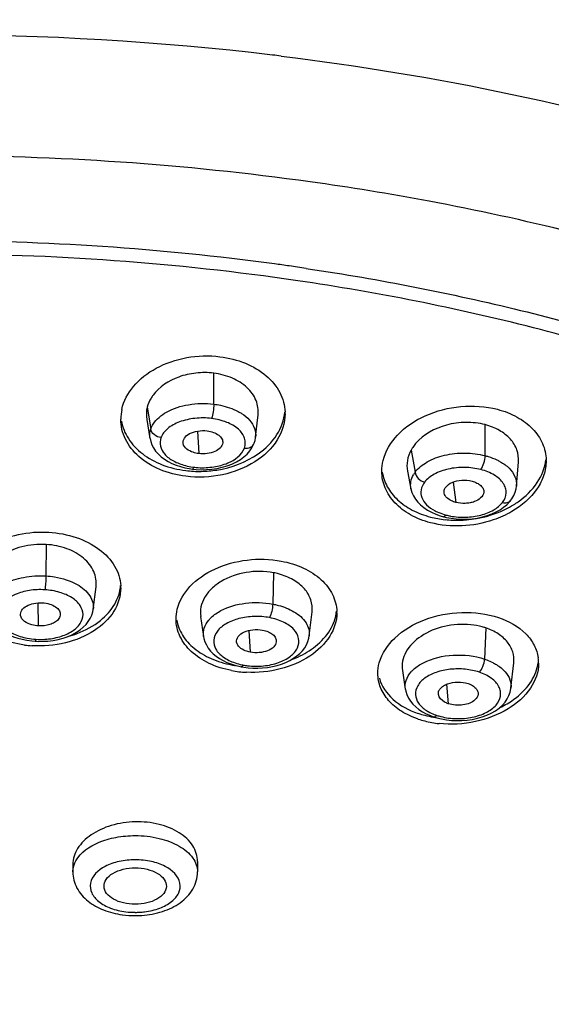
# Model space of a CAD drawing. Units: millimetres. Extents: x 163 to 1297, y -1205 to 1250.
# Drawn here: x 361 to 377, y 720 to 749 of the extents above; entities that cross this region are included whole.
import ezdxf

# ---------------------------------------------------------------- set-up
doc = ezdxf.new("R2010")
doc.units = ezdxf.units.MM
doc.header["$LTSCALE"] = 65.395
doc.layers.get('0').update_dxf_attribs({"linetype": 'CONTINUOUS'})
doc.layers.add('DATUM_AXIS', color=7, linetype='CONTINUOUS')

msp = doc.modelspace()

# ---------------------------------------------------------------- linework, layer by layer
at = {"color": 9, "linetype": 'Continuous'}
for p, q in [((366.381, 736.938), (366.422, 736.289)), ((373.77, 735.47), (373.843, 734.881)), ((361.777, 731.984), (361.79, 731.318)), ((367.872, 731.188), (367.91, 730.559)), ((373.571, 729.634), (373.625, 729.073))]:
    msp.add_line(p, q, dxfattribs=at)
msp.add_open_spline([(409.543, 734.046), (409.479, 735.984), (408.643, 740), (405.483, 745.572), (400.586, 750.597), (394.186, 754.955), (386.496, 758.496), (377.803, 761.135), (368.411, 762.748), (361.937, 763.138), (358.662, 763.138)], degree=3, knots=[0, 0, 0, 0, 0.091337, 0.189264, 0.297947, 0.418982, 0.55206, 0.695253, 0.845746, 1, 1, 1, 1], dxfattribs=at)
at = {"color": 7, "linetype": 'Continuous'}
for points, knots in [([(398.245, 742.369), (395.009, 744.819), (387.319, 748.958), (378.977, 751.352), (374.495, 752.224)], [0, 0, 0, 0, 0.470625, 1, 1, 1, 1]), ([(365.972, 736.579), (365.963, 736.632), (365.997, 736.76), (366.166, 736.886), (366.398, 736.952), (366.573, 736.957), (366.662, 736.946)], [0, 0, 0, 0, 0.182661, 0.409409, 0.692835, 1, 1, 1, 1]), ([(366.662, 736.946), (366.725, 736.938), (366.844, 736.91), (366.994, 736.834), (367.099, 736.729), (367.118, 736.638), (367.114, 736.599)], [0, 0, 0, 0, 0.309152, 0.581637, 0.807825, 1, 1, 1, 1]), ([(366.422, 736.289), (366.366, 736.296), (366.193, 736.333), (365.993, 736.454), (365.972, 736.579)], [0, 0, 0, 0, 0.309051, 1, 1, 1, 1]), ([(367.114, 736.599), (367.108, 736.548), (367.051, 736.438), (366.882, 736.336), (366.664, 736.281), (366.504, 736.279), (366.422, 736.289)], [0, 0, 0, 0, 0.186302, 0.420466, 0.701307, 1, 1, 1, 1]), ([(373.507, 735.149), (373.501, 735.177), (373.504, 735.241), (373.571, 735.364), (373.749, 735.482), (374.018, 735.534), (374.216, 735.52), (374.311, 735.495)], [0, 0, 0, 0, 0.08831, 0.183509, 0.41453, 0.701874, 1, 1, 1, 1]), ([(374.311, 735.495), (374.361, 735.482), (374.451, 735.449), (374.563, 735.375), (374.638, 735.283), (374.654, 735.209), (374.651, 735.176)], [0, 0, 0, 0, 0.304544, 0.571714, 0.799223, 1, 1, 1, 1]), ([(373.843, 734.881), (373.8, 734.892), (373.665, 734.94), (373.527, 735.049), (373.507, 735.149)], [0, 0, 0, 0, 0.303607, 1, 1, 1, 1]), ([(374.651, 735.176), (374.641, 735.049), (374.46, 734.917), (374.253, 734.866), (374.071, 734.846), (373.932, 734.858), (373.843, 734.881)], [0, 0, 0, 0, 0.41347, 0.555242, 0.70393, 1, 1, 1, 1]), ([(361.279, 731.621), (361.273, 731.671), (361.302, 731.789), (361.455, 731.91), (361.666, 731.979), (361.827, 731.991), (361.911, 731.986)], [0, 0, 0, 0, 0.184475, 0.410709, 0.691314, 1, 1, 1, 1]), ([(361.911, 731.986), (361.981, 731.982), (362.115, 731.958), (362.286, 731.882), (362.407, 731.771), (362.427, 731.671), (362.422, 731.628)], [0, 0, 0, 0, 0.310158, 0.58534, 0.810941, 1, 1, 1, 1]), ([(361.79, 731.318), (361.727, 731.322), (361.533, 731.351), (361.298, 731.482), (361.279, 731.621)], [0, 0, 0, 0, 0.312037, 1, 1, 1, 1]), ([(362.422, 731.628), (362.416, 731.581), (362.372, 731.494), (362.258, 731.409), (362.068, 731.329), (361.902, 731.311), (361.79, 731.318)], [0, 0, 0, 0, 0.187617, 0.358427, 0.556868, 1, 1, 1, 1]), ([(367.515, 730.846), (367.506, 730.901), (367.553, 731.036), (367.739, 731.161), (367.988, 731.22), (368.173, 731.215), (368.265, 731.198)], [0, 0, 0, 0, 0.181488, 0.411373, 0.697182, 1, 1, 1, 1]), ([(368.265, 731.198), (368.322, 731.187), (368.427, 731.155), (368.559, 731.079), (368.648, 730.979), (368.665, 730.896), (368.66, 730.859)], [0, 0, 0, 0, 0.307807, 0.577613, 0.80394, 1, 1, 1, 1]), ([(367.91, 730.559), (367.859, 730.568), (367.703, 730.612), (367.533, 730.732), (367.515, 730.846)], [0, 0, 0, 0, 0.308179, 1, 1, 1, 1]), ([(368.66, 730.859), (368.654, 730.805), (368.587, 730.689), (368.402, 730.585), (368.166, 730.536), (367.995, 730.543), (367.91, 730.559)], [0, 0, 0, 0, 0.185986, 0.422195, 0.705015, 1, 1, 1, 1]), ([(373.339, 729.336), (373.335, 729.366), (373.341, 729.432), (373.398, 729.52), (373.488, 729.596), (373.654, 729.676), (373.901, 729.713), (374.104, 729.687), (374.2, 729.655)], [0, 0, 0, 0, 0.087459, 0.183539, 0.294239, 0.420966, 0.709384, 1, 1, 1, 1]), ([(374.2, 729.655), (374.243, 729.641), (374.321, 729.605), (374.417, 729.532), (374.479, 729.443), (374.49, 729.376), (374.486, 729.345)], [0, 0, 0, 0, 0.301913, 0.566331, 0.794091, 1, 1, 1, 1]), ([(373.625, 729.073), (373.587, 729.086), (373.467, 729.137), (373.354, 729.245), (373.339, 729.336)], [0, 0, 0, 0, 0.302026, 1, 1, 1, 1]), ([(374.486, 729.345), (374.48, 729.284), (374.405, 729.175), (374.241, 729.079), (373.978, 729.014), (373.759, 729.028), (373.625, 729.073)], [0, 0, 0, 0, 0.186211, 0.36301, 0.570349, 1, 1, 1, 1])]:
    msp.add_open_spline(points, degree=3, knots=knots, dxfattribs=at)
at = {"layer": 'DATUM_AXIS', "color": 7, "linetype": 'Continuous'}
for p, q in [((369.518, 741.635), (369.583, 741.625)), ((368.063, 736.763), (368.136, 737.405)), ((364.92, 737.271), (365.014, 736.722)), ((365.016, 736.722), (365.015, 736.724)), ((368.063, 736.763), (368.063, 736.76)), ((368.023, 736.591), (368.023, 736.592)), ((367.728, 736.195), (367.819, 736.278)), ((375.595, 735.355), (375.653, 736.047)), ((366.243, 735.844), (366.35, 735.833)), ((366.35, 735.833), (366.498, 735.826)), ((372.446, 735.785), (372.547, 735.275)), ((375.593, 735.355), (375.593, 735.354)), ((372.549, 735.273), (372.549, 735.275)), ((375.391, 734.894), (375.43, 734.942)), ((375.43, 734.942), (375.43, 734.942)), ((373.389, 734.498), (373.49, 734.469)), ((373.489, 734.469), (373.575, 734.449)), ((373.49, 734.469), (373.489, 734.469)), ((373.575, 734.449), (373.712, 734.424)), ((363.375, 731.795), (363.459, 732.449)), ((369.611, 731.031), (369.693, 731.723)), ((366.476, 731.585), (366.561, 731.011)), ((369.609, 731.031), (369.609, 731.027)), ((366.563, 731.011), (366.563, 731.011)), ((375.434, 729.523), (375.515, 730.256)), ((367.648, 730.138), (367.722, 730.125)), ((367.722, 730.125), (367.849, 730.11)), ((372.301, 730.032), (372.385, 729.492)), ((372.386, 729.487), (372.385, 729.492)), ((375.433, 729.526), (375.433, 729.524)), ((373.108, 728.729), (373.196, 728.696)), ((373.196, 728.696), (373.299, 728.665)), ((373.196, 728.696), (373.196, 728.696)), ((373.299, 728.665), (373.434, 728.632)), ((366.387, 724.52), (366.387, 724.217)), ((362.787, 724.434), (362.787, 724.217))]:
    msp.add_line(p, q, dxfattribs=at)
at = {"layer": 'DATUM_AXIS', "color": 9, "linetype": 'Continuous'}
for p, q in [((366.854, 737.718), (366.854, 738.611)), ((364.936, 737.63), (365.039, 737.004)), ((374.688, 736.232), (374.688, 737.125)), ((372.552, 736.393), (372.667, 735.754)), ((362.017, 733.667), (362.009, 732.762)), ((368.58, 732.853), (368.557, 731.949)), ((374.71, 731.26), (374.673, 730.36))]:
    msp.add_line(p, q, dxfattribs=at)
at = {"layer": 'DATUM_AXIS', "color": 7, "linetype": 'Continuous'}
for points in [[(365.015, 736.724), (365.035, 736.641), (365.069, 736.546), (365.117, 736.453), (365.178, 736.364), (365.251, 736.279), (365.336, 736.201), (365.431, 736.129), (365.536, 736.065), (365.649, 736.008), (365.768, 735.959), (365.892, 735.917), (366.019, 735.883)], [(368.023, 736.592), (368.046, 736.668), (368.061, 736.747), (368.063, 736.76)], [(367.819, 736.278), (367.896, 736.366), (367.959, 736.457), (368.006, 736.55), (368.023, 736.591)], [(366.498, 735.826), (366.65, 735.829), (366.802, 735.841), (366.953, 735.863), (367.102, 735.895), (367.245, 735.937), (367.381, 735.988), (367.508, 736.049), (367.624, 736.119), (367.728, 736.195)], [(366.019, 735.883), (366.149, 735.858), (366.243, 735.844)], [(375.43, 734.942), (375.463, 734.989), (375.516, 735.08), (375.556, 735.176), (375.582, 735.275), (375.593, 735.354)], [(372.549, 735.273), (372.577, 735.171), (372.619, 735.073), (372.675, 734.979), (372.744, 734.891), (372.826, 734.808), (372.92, 734.731), (373.026, 734.661), (373.142, 734.597), (373.264, 734.543), (373.389, 734.498)], [(375.009, 734.607), (375.121, 734.67), (375.223, 734.74), (375.313, 734.815), (375.391, 734.894)], [(373.712, 734.424), (373.857, 734.407), (374.007, 734.399), (374.159, 734.4), (374.312, 734.411), (374.464, 734.431), (374.611, 734.461), (374.752, 734.501), (374.885, 734.55), (375.009, 734.607)], [(360.325, 731.797), (360.33, 731.765), (360.355, 731.667), (360.392, 731.573), (360.442, 731.482), (360.503, 731.396), (360.575, 731.315), (360.657, 731.241), (360.749, 731.172), (360.85, 731.11), (360.959, 731.055), (361.076, 731.006), (361.199, 730.965), (361.327, 730.931), (361.461, 730.904)], [(361.922, 730.873), (362.067, 730.882), (362.218, 730.901), (362.367, 730.93), (362.512, 730.968), (362.652, 731.017), (362.78, 731.074), (362.895, 731.137), (362.998, 731.207), (363.088, 731.282), (363.167, 731.362), (363.233, 731.445), (363.288, 731.533), (363.331, 731.626), (363.361, 731.723), (363.375, 731.795)], [(361.461, 730.904), (361.599, 730.884), (361.702, 730.876)], [(361.702, 730.876), (361.785, 730.872), (361.922, 730.873)], [(366.563, 731.011), (366.572, 730.958), (366.601, 730.861), (366.642, 730.767), (366.696, 730.677), (366.762, 730.592), (366.839, 730.513), (366.926, 730.441), (367.021, 730.376), (367.122, 730.317), (367.231, 730.265), (367.344, 730.22), (367.461, 730.183)], [(367.849, 730.11), (367.983, 730.1), (368.123, 730.099), (368.264, 730.105), (368.405, 730.12), (368.547, 730.143), (368.684, 730.176), (368.815, 730.216), (368.939, 730.265), (369.054, 730.321), (369.159, 730.383), (369.255, 730.451), (369.34, 730.524), (369.415, 730.603), (369.48, 730.687), (369.532, 730.776), (369.572, 730.87), (369.599, 730.967), (369.609, 731.027)], [(367.461, 730.183), (367.581, 730.152), (367.648, 730.138)], [(372.386, 729.487), (372.396, 729.437), (372.428, 729.334), (372.474, 729.236), (372.533, 729.144), (372.605, 729.058), (372.687, 728.978), (372.779, 728.906), (372.88, 728.84), (372.99, 728.781), (373.108, 728.729)], [(373.434, 728.632), (373.575, 728.608), (373.72, 728.592), (373.868, 728.585), (374.018, 728.587), (374.169, 728.599), (374.318, 728.62), (374.464, 728.651), (374.605, 728.692), (374.74, 728.743), (374.868, 728.803), (374.987, 728.872), (375.093, 728.948), (375.186, 729.031), (375.265, 729.121), (375.328, 729.215), (375.376, 729.311), (375.41, 729.409), (375.431, 729.51), (375.433, 729.526)]]:
    msp.add_lwpolyline(points, dxfattribs=at)
at = {"layer": 'DATUM_AXIS', "color": 9, "linetype": 'Continuous'}
for centre, radius, start, end in [((358.662, 664.213), 84.161, 83.24958, 96.75043), ((358.947, 667.166), 81.195, 83.03069, 83.20408), ((358.728, 665.757), 79.13, 82.07468, 90.04752), ((359.316, 670.084), 74.764, 79.39997, 82.06366), ((366.508, 737.746), 1.862, 255.3155, 262.0908), ((366.512, 737.767), 1.883, 262.0691, 262.9257), ((366.522, 737.859), 1.976, 262.9647, 266.6978), ((373.264, 735.315), 0.74, 143.6965, 150.4805), ((373.976, 736.1), 1.637, 253.353, 255.4331), ((374.01, 736.235), 1.775, 255.4869, 259.4965), ((361.842, 732.9), 1.972, 259.1222, 266.475), ((361.845, 732.989), 2.061, 266.5545, 273.703), ((368.022, 731.877), 1.718, 251.2632, 257.8911), ((368.036, 731.939), 1.781, 257.8492, 259.2494), ((368.055, 732.048), 1.892, 259.3056, 263.1495), ((373.762, 730.132), 1.472, 248.4247, 251.3721), ((373.81, 730.28), 1.628, 251.441, 255.6897), ((364.587, 725.255), 2.202, 262.9118, 270.0118), ((364.587, 725.267), 2.215, 270.0028, 273.5834), ((364.589, 725.238), 2.186, 273.5721, 277.097)]:
    msp.add_arc(centre, radius, start, end, dxfattribs=at)
at = {"layer": 'DATUM_AXIS', "color": 7, "linetype": 'Continuous'}
for centre, radius, start, end in [((358.674, 667.867), 74.563, 82.34149, 90.00857), ((358.732, 669.238), 72.808, 81.67176, 90.05497), ((359.017, 670.958), 71.453, 81.93964, 82.284), ((359.069, 671.322), 71.085, 81.54728, 81.93969), ((365.488, 737.282), 1.317, 167.5686, 179.9404), ((367.625, 737.437), 1.288, 0.017, 2.4089), ((373.484, 735.872), 1.067, 146.0424, 150.771), ((375.204, 736.082), 1.245, 359.9964, 1.0609), ((366.432, 738.892), 3.116, 262.9432, 267.0085), ((366.438, 738.994), 3.218, 266.9997, 270.9692), ((374.05, 737.193), 2.792, 295.9711, 301.5656), ((374.154, 737.023), 2.592, 301.5884, 305.0031), ((373.821, 737.191), 2.821, 255.4602, 259.7846), ((373.856, 737.378), 3.012, 259.7748, 263.9045), ((373.868, 737.491), 3.125, 263.8958, 267.9385), ((368.216, 730.929), 1.958, 74.8708, 79.2657), ((363.011, 732.413), 1.16, 359.9889, 3.1413), ((369.26, 731.699), 1.148, 359.9989, 1.7005), ((361.804, 733.934), 3.195, 262.5843, 266.4902), ((367.931, 733.154), 3.012, 259.2672, 261.4889), ((375.125, 730.24), 1.108, 0.016, 8.148), ((367.939, 733.033), 3.057, 259.2819, 263.289), ((367.957, 733.186), 3.211, 263.2797, 267.148), ((373.599, 731.312), 2.655, 251.4108, 255.7957), ((373.599, 731.149), 2.656, 251.4106, 255.7874), ((373.66, 731.554), 2.905, 255.7948, 260.7748), ((373.673, 731.451), 2.967, 255.831, 263.9523), ((373.681, 731.675), 3.028, 260.7441, 261.7838), ((364.586, 725.651), 2.693, 262.0846, 270.0124), ((364.587, 725.666), 2.707, 270.0024, 274.0134)]:
    msp.add_arc(centre, radius, start, end, dxfattribs=at)
for points, knots in [([(374.494, 752.224), (378.977, 751.351), (385.452, 749.495), (393.254, 745.76), (396.688, 743.549), (398.253, 742.365)], [0, 0, 0, 0, 0.528912, 0.772834, 1, 1, 1, 1]), ([(369.583, 741.625), (371.643, 741.317), (374.688, 740.724), (378.635, 739.656), (383.213, 738.17), (389.03, 735.615), (394.431, 731.928), (397.824, 728.567), (399.821, 725.971), (401.319, 723.255), (401.98, 721.35), (402.215, 720.399)], [0, 0, 0, 0, 0.152436, 0.226637, 0.299171, 0.504639, 0.689448, 0.773901, 0.85331, 0.928337, 1, 1, 1, 1]), ([(402.162, 716.652), (402.162, 718.061), (401.739, 720.964), (399.893, 725.109), (396.921, 728.98), (392.926, 732.484), (388.021, 735.546), (382.334, 738.094), (376.016, 740.063), (371.567, 740.942), (369.278, 741.279)], [0, 0, 0, 0, 0.095326, 0.195408, 0.303916, 0.422949, 0.553108, 0.693784, 0.843468, 1, 1, 1, 1]), ([(364.202, 737.565), (364.255, 737.807), (364.516, 738.293), (365.198, 738.812), (366.075, 739.107), (366.717, 739.126), (367.035, 739.086)], [0, 0, 0, 0, 0.2135, 0.455709, 0.723475, 1, 1, 1, 1]), ([(367.035, 739.086), (367.287, 739.055), (367.764, 738.936), (368.373, 738.581), (368.792, 738.086), (368.904, 737.684), (368.913, 737.491)], [0, 0, 0, 0, 0.285468, 0.547305, 0.782508, 1, 1, 1, 1]), ([(366.854, 738.611), (366.684, 738.632), (366.339, 738.631), (365.709, 738.493), (365.283, 738.218), (365.103, 737.974)], [0, 0, 0, 0, 0.266461, 0.530021, 1, 1, 1, 1]), ([(368.135, 737.405), (368.15, 737.545), (368.106, 737.846), (367.825, 738.229), (367.386, 738.496), (367.038, 738.588), (366.854, 738.611)], [0, 0, 0, 0, 0.217645, 0.450568, 0.71251, 1, 1, 1, 1]), ([(365.103, 737.974), (365.084, 737.948), (365.012, 737.841), (364.959, 737.722), (364.936, 737.63)], [0, 0, 0, 0, 0.259181, 1, 1, 1, 1]), ([(371.744, 736.088), (371.811, 736.361), (372.143, 736.905), (372.963, 737.444), (373.979, 737.705), (374.701, 737.656), (375.042, 737.568)], [0, 0, 0, 0, 0.213784, 0.461047, 0.731402, 1, 1, 1, 1]), ([(375.042, 737.568), (375.241, 737.516), (375.611, 737.374), (376.07, 737.036), (376.372, 736.601), (376.446, 736.267), (376.449, 736.105)], [0, 0, 0, 0, 0.283382, 0.541608, 0.776859, 1, 1, 1, 1]), ([(366.049, 735.635), (365.792, 735.667), (365.305, 735.79), (364.687, 736.158), (364.271, 736.672), (364.171, 737.086), (364.171, 737.283)], [0, 0, 0, 0, 0.286228, 0.547977, 0.782521, 1, 1, 1, 1]), ([(368.914, 737.438), (368.914, 737.175), (368.727, 736.608), (368.042, 735.984), (367.103, 735.623), (366.399, 735.592), (366.049, 735.635)], [0, 0, 0, 0, 0.209942, 0.448788, 0.718354, 1, 1, 1, 1]), ([(368.137, 736.284), (368.348, 736.432), (368.709, 736.781), (368.889, 737.26), (368.909, 737.49)], [0, 0, 0, 0, 0.528448, 1, 1, 1, 1]), ([(364.19, 737.227), (364.221, 737.048), (364.369, 736.687), (364.791, 736.25), (365.37, 735.936), (365.816, 735.829), (366.049, 735.8)], [0, 0, 0, 0, 0.218055, 0.455157, 0.717012, 1, 1, 1, 1]), ([(374.688, 737.125), (374.509, 737.171), (374.13, 737.211), (373.414, 737.117), (372.908, 736.842), (372.683, 736.579)], [0, 0, 0, 0, 0.257086, 0.520209, 1, 1, 1, 1]), ([(375.651, 736.047), (375.661, 736.163), (375.63, 736.409), (375.425, 736.733), (375.098, 736.982), (374.831, 737.087), (374.688, 737.125)], [0, 0, 0, 0, 0.223723, 0.457772, 0.715746, 1, 1, 1, 1]), ([(366.492, 735.777), (366.643, 735.779), (367.219, 735.829), (367.787, 736.038), (368.137, 736.284)], [0, 0, 0, 0, 0.260387, 1, 1, 1, 1]), ([(372.552, 736.393), (372.5, 736.3), (372.426, 736.099), (372.428, 735.885), (372.447, 735.785)], [0, 0, 0, 0, 0.511724, 1, 1, 1, 1]), ([(376.449, 736.082), (376.449, 735.944), (376.401, 735.658), (376.121, 735.107), (375.744, 734.785), (375.462, 734.62)], [0, 0, 0, 0, 0.225779, 0.465261, 1, 1, 1, 1]), ([(375.641, 734.899), (375.855, 735.05), (376.222, 735.398), (376.415, 735.876), (376.441, 736.106)], [0, 0, 0, 0, 0.530862, 1, 1, 1, 1]), ([(373.113, 734.295), (372.912, 734.347), (372.538, 734.491), (372.076, 734.835), (371.775, 735.278), (371.706, 735.617), (371.706, 735.78)], [0, 0, 0, 0, 0.283673, 0.541789, 0.77677, 1, 1, 1, 1]), ([(371.721, 735.757), (371.743, 735.61), (371.847, 735.312), (372.154, 734.932), (372.589, 734.635), (372.931, 734.507), (373.113, 734.46)], [0, 0, 0, 0, 0.222809, 0.459775, 0.718589, 1, 1, 1, 1]), ([(375.462, 734.62), (375.292, 734.52), (374.559, 734.19), (373.698, 734.143), (373.113, 734.295)], [0, 0, 0, 0, 0.246443, 1, 1, 1, 1]), ([(373.756, 734.368), (373.887, 734.363), (374.407, 734.377), (374.924, 734.513), (375.273, 734.683)], [0, 0, 0, 0, 0.253291, 1, 1, 1, 1]), ([(359.557, 732.603), (359.603, 732.817), (359.833, 733.249), (360.436, 733.715), (361.22, 733.997), (361.8, 734.039), (362.093, 734.021)], [0, 0, 0, 0, 0.21001, 0.44949, 0.717651, 1, 1, 1, 1]), ([(362.093, 734.021), (362.362, 734.005), (362.878, 733.909), (363.548, 733.576), (364.023, 733.088), (364.159, 732.674), (364.169, 732.477)], [0, 0, 0, 0, 0.28882, 0.554316, 0.78894, 1, 1, 1, 1]), ([(362.017, 733.667), (361.781, 733.682), (361.318, 733.637), (360.794, 733.414), (360.483, 733.139), (360.321, 732.909), (360.233, 732.659), (360.23, 732.485), (360.241, 732.402)], [0, 0, 0, 0, 0.289219, 0.558346, 0.679892, 0.792444, 0.897801, 1, 1, 1, 1]), ([(363.458, 732.449), (363.477, 732.595), (363.423, 732.917), (363.102, 733.313), (362.607, 733.577), (362.221, 733.655), (362.017, 733.667)], [0, 0, 0, 0, 0.210765, 0.44205, 0.707768, 1, 1, 1, 1]), ([(365.8, 731.797), (365.859, 732.04), (366.155, 732.527), (366.892, 733.015), (367.816, 733.267), (368.481, 733.25), (368.805, 733.188)], [0, 0, 0, 0, 0.209423, 0.453238, 0.724238, 1, 1, 1, 1]), ([(368.805, 733.188), (369.024, 733.147), (369.437, 733.02), (369.958, 732.691), (370.311, 732.25), (370.403, 731.9), (370.408, 731.733)], [0, 0, 0, 0, 0.288484, 0.550167, 0.783892, 1, 1, 1, 1]), ([(368.58, 732.853), (368.32, 732.902), (367.789, 732.903), (367.171, 732.694), (366.788, 732.403), (366.583, 732.153), (366.47, 731.872), (366.465, 731.677), (366.478, 731.585)], [0, 0, 0, 0, 0.28388, 0.557397, 0.681753, 0.795563, 0.900151, 1, 1, 1, 1]), ([(369.692, 731.723), (369.705, 731.839), (369.68, 732.086), (369.479, 732.416), (369.146, 732.671), (368.874, 732.779), (368.727, 732.819)], [0, 0, 0, 0, 0.220122, 0.452238, 0.711633, 1, 1, 1, 1]), ([(363.585, 731.478), (363.747, 731.609), (364.021, 731.908), (364.153, 732.297), (364.167, 732.485)], [0, 0, 0, 0, 0.525936, 1, 1, 1, 1]), ([(361.391, 730.766), (361.138, 730.799), (360.658, 730.92), (360.048, 731.274), (359.632, 731.765), (359.53, 732.164), (359.53, 732.352)], [0, 0, 0, 0, 0.289527, 0.553339, 0.786987, 1, 1, 1, 1]), ([(364.171, 732.413), (364.171, 732.181), (364.009, 731.678), (363.403, 731.12), (362.565, 730.779), (361.93, 730.725), (361.608, 730.745)], [0, 0, 0, 0, 0.206871, 0.442758, 0.712399, 1, 1, 1, 1]), ([(370.408, 731.699), (370.408, 731.463), (370.238, 730.952), (369.622, 730.383), (368.77, 730.027), (368.125, 729.963), (367.798, 729.979)], [0, 0, 0, 0, 0.205869, 0.442885, 0.713481, 1, 1, 1, 1]), ([(369.793, 730.733), (369.958, 730.865), (370.239, 731.164), (370.382, 731.554), (370.402, 731.742)], [0, 0, 0, 0, 0.528063, 1, 1, 1, 1]), ([(371.633, 730.253), (371.707, 730.525), (372.078, 731.062), (372.949, 731.557), (374.001, 731.764), (374.735, 731.673), (375.073, 731.559)], [0, 0, 0, 0, 0.210644, 0.460499, 0.733934, 1, 1, 1, 1]), ([(362.644, 731.013), (362.733, 731.037), (363.068, 731.144), (363.384, 731.315), (363.585, 731.478)], [0, 0, 0, 0, 0.262898, 1, 1, 1, 1]), ([(367.37, 730.03), (367.147, 730.072), (366.728, 730.201), (366.202, 730.539), (365.85, 730.991), (365.767, 731.349), (365.767, 731.519)], [0, 0, 0, 0, 0.289038, 0.550623, 0.783864, 1, 1, 1, 1]), ([(365.783, 731.493), (365.809, 731.339), (365.933, 731.025), (366.289, 730.638), (366.783, 730.347), (367.167, 730.232), (367.37, 730.194)], [0, 0, 0, 0, 0.21654, 0.452341, 0.714193, 1, 1, 1, 1]), ([(374.278, 731.351), (374.024, 731.377), (373.514, 731.345), (372.846, 731.074), (372.432, 730.678), (372.294, 730.305), (372.289, 730.12), (372.302, 730.032)], [0, 0, 0, 0, 0.286561, 0.560403, 0.796537, 0.900728, 1, 1, 1, 1]), ([(374.71, 731.26), (374.676, 731.271), (374.535, 731.314), (374.389, 731.34), (374.278, 731.351)], [0, 0, 0, 0, 0.243062, 1, 1, 1, 1]), ([(375.073, 731.559), (375.364, 731.461), (375.772, 731.238), (376.12, 730.778), (376.204, 730.523), (376.222, 730.397)], [0, 0, 0, 0, 0.539496, 0.776784, 1, 1, 1, 1]), ([(375.514, 730.256), (375.525, 730.359), (375.507, 730.577), (375.341, 730.872), (375.065, 731.109), (374.835, 731.218), (374.71, 731.26)], [0, 0, 0, 0, 0.224081, 0.457338, 0.714418, 1, 1, 1, 1]), ([(369.083, 730.338), (369.15, 730.363), (369.4, 730.467), (369.637, 730.608), (369.793, 730.733)], [0, 0, 0, 0, 0.260295, 1, 1, 1, 1]), ([(376.233, 730.24), (376.233, 729.99), (376.032, 729.441), (375.34, 728.853), (374.407, 728.502), (373.708, 728.463), (373.36, 728.5)], [0, 0, 0, 0, 0.203518, 0.443054, 0.716469, 1, 1, 1, 1]), ([(375.59, 729.254), (375.758, 729.386), (376.043, 729.681), (376.198, 730.069), (376.223, 730.256)], [0, 0, 0, 0, 0.530454, 1, 1, 1, 1]), ([(372.752, 728.631), (372.584, 728.688), (372.273, 728.83), (371.893, 729.14), (371.648, 729.523), (371.592, 729.811), (371.592, 729.949)], [0, 0, 0, 0, 0.284725, 0.542622, 0.777144, 1, 1, 1, 1]), ([(371.635, 729.807), (371.701, 729.578), (372.014, 729.128), (372.488, 728.884), (372.752, 728.795)], [0, 0, 0, 0, 0.46021, 1, 1, 1, 1]), ([(375.102, 728.954), (375.146, 728.975), (375.317, 729.062), (375.478, 729.166), (375.59, 729.254)], [0, 0, 0, 0, 0.257598, 1, 1, 1, 1]), ([(364.587, 725.665), (364.354, 725.66), (363.905, 725.592), (363.32, 725.331), (362.901, 724.939), (362.787, 724.592), (362.787, 724.433)], [0, 0, 0, 0, 0.294263, 0.565525, 0.798995, 1, 1, 1, 1]), ([(366.387, 724.521), (366.387, 724.678), (366.275, 725.019), (365.852, 725.394), (365.264, 725.626), (364.818, 725.671), (364.587, 725.665)], [0, 0, 0, 0, 0.201219, 0.43273, 0.703414, 1, 1, 1, 1]), ([(362.787, 724.217), (362.787, 724.057), (362.875, 723.729), (363.215, 723.349), (363.68, 723.097), (364.032, 723.009), (364.216, 722.984)], [0, 0, 0, 0, 0.23465, 0.474108, 0.727744, 1, 1, 1, 1]), ([(363.687, 723.798), (363.684, 723.869), (363.74, 724.031), (363.952, 724.201), (364.245, 724.312), (364.47, 724.336), (364.587, 724.336)], [0, 0, 0, 0, 0.187187, 0.415162, 0.692281, 1, 1, 1, 1]), ([(364.587, 724.336), (364.704, 724.336), (364.929, 724.312), (365.222, 724.201), (365.434, 724.031), (365.49, 723.869), (365.487, 723.798)], [0, 0, 0, 0, 0.307718, 0.584837, 0.812812, 1, 1, 1, 1]), ([(364.776, 722.965), (364.979, 722.979), (365.37, 723.05), (365.893, 723.296), (366.283, 723.69), (366.387, 724.044), (366.387, 724.217)], [0, 0, 0, 0, 0.273948, 0.529137, 0.7676, 1, 1, 1, 1]), ([(364.587, 723.286), (364.473, 723.286), (364.255, 723.309), (363.968, 723.413), (363.756, 723.574), (363.69, 723.728), (363.687, 723.798)], [0, 0, 0, 0, 0.305148, 0.581736, 0.811674, 1, 1, 1, 1]), ([(365.487, 723.798), (365.484, 723.728), (365.418, 723.574), (365.206, 723.413), (364.919, 723.309), (364.701, 723.286), (364.587, 723.286)], [0, 0, 0, 0, 0.188326, 0.418262, 0.69485, 1, 1, 1, 1])]:
    msp.add_open_spline(points, degree=3, knots=knots, dxfattribs=at)
at = {"layer": 'DATUM_AXIS', "color": 9, "linetype": 'Continuous'}
for points, knots in [([(368.799, 747.761), (373.269, 747.214), (379.8, 745.868), (387.906, 742.906), (393.281, 740.257), (397.966, 737.188), (401.869, 733.751), (404.909, 730.011), (406.357, 727.272), (406.893, 725.893)], [0, 0, 0, 0, 0.294755, 0.433364, 0.564116, 0.686098, 0.798979, 0.903173, 1, 1, 1, 1]), ([(388.613, 738.625), (386.232, 739.767), (381.134, 741.746), (375.829, 743.055), (373.069, 743.572)], [0, 0, 0, 0, 0.48462, 1, 1, 1, 1]), ([(360.632, 689.831), (365.297, 689.945), (372.207, 690.706), (380.963, 692.961), (386.944, 695.176), (392.297, 697.888), (396.904, 701.043), (400.663, 704.577), (403.486, 708.425), (405.292, 712.51), (406.012, 716.738), (405.611, 720.986), (404.109, 725.123), (401.569, 729.047), (398.069, 732.677), (393.695, 735.947), (390.381, 737.777), (388.613, 738.625)], [0, 0, 0, 0, 0.16188, 0.239444, 0.313323, 0.382719, 0.447121, 0.506395, 0.560899, 0.611578, 0.659977, 0.708078, 0.757924, 0.811211, 0.869062, 0.931993, 1, 1, 1, 1]), ([(365.492, 737.486), (365.686, 737.597), (366.142, 737.737), (366.613, 737.748), (366.854, 737.718)], [0, 0, 0, 0, 0.479588, 1, 1, 1, 1]), ([(366.854, 737.718), (366.854, 737.644), (366.84, 737.504), (366.814, 737.365), (366.792, 737.303)], [0, 0, 0, 0, 0.530561, 1, 1, 1, 1]), ([(366.854, 737.718), (366.919, 737.71), (367.163, 737.669), (367.401, 737.589), (367.562, 737.503)], [0, 0, 0, 0, 0.263841, 1, 1, 1, 1]), ([(365.039, 737.004), (365.055, 737.051), (365.156, 737.253), (365.341, 737.401), (365.492, 737.486)], [0, 0, 0, 0, 0.223593, 1, 1, 1, 1]), ([(366.792, 737.303), (366.633, 737.323), (366.317, 737.324), (365.878, 737.229), (365.528, 737.043), (365.367, 736.85), (365.331, 736.75)], [0, 0, 0, 0, 0.290347, 0.567292, 0.806279, 1, 1, 1, 1]), ([(367.741, 736.451), (367.773, 736.539), (367.774, 736.755), (367.564, 737.029), (367.219, 737.217), (366.942, 737.284), (366.792, 737.303)], [0, 0, 0, 0, 0.194567, 0.413187, 0.684535, 1, 1, 1, 1]), ([(367.562, 737.503), (367.594, 737.486), (367.713, 737.417), (367.822, 737.329), (367.888, 737.253)], [0, 0, 0, 0, 0.267509, 1, 1, 1, 1]), ([(365.015, 736.724), (365.003, 736.793), (365.005, 736.89), (365.031, 736.981), (365.039, 737.004)], [0, 0, 0, 0, 0.745198, 1, 1, 1, 1]), ([(365.331, 736.75), (365.26, 736.759), (365.127, 736.814), (365.047, 736.94), (365.039, 737.004)], [0, 0, 0, 0, 0.526988, 1, 1, 1, 1]), ([(367.888, 737.253), (367.95, 737.184), (368.047, 737.03), (368.072, 736.848), (368.063, 736.763)], [0, 0, 0, 0, 0.521796, 1, 1, 1, 1]), ([(365.331, 736.75), (365.303, 736.674), (365.293, 736.493), (365.436, 736.246), (365.699, 736.057), (365.916, 735.976), (366.036, 735.945)], [0, 0, 0, 0, 0.203708, 0.423622, 0.688537, 1, 1, 1, 1]), ([(366.408, 735.886), (366.557, 735.878), (366.851, 735.892), (367.333, 736.015), (367.667, 736.249), (367.741, 736.451)], [0, 0, 0, 0, 0.295772, 0.573221, 1, 1, 1, 1]), ([(367.741, 736.451), (367.8, 736.444), (367.918, 736.455), (368.005, 736.543), (368.023, 736.591)], [0, 0, 0, 0, 0.534457, 1, 1, 1, 1]), ([(372.667, 735.754), (372.757, 735.875), (373.027, 736.086), (373.528, 736.27), (374.104, 736.328), (374.498, 736.281), (374.688, 736.232)], [0, 0, 0, 0, 0.208623, 0.45731, 0.729758, 1, 1, 1, 1]), ([(374.566, 735.828), (374.607, 735.882), (374.66, 736.017), (374.688, 736.158), (374.688, 736.232)], [0, 0, 0, 0, 0.47848, 1, 1, 1, 1]), ([(374.688, 736.232), (374.718, 736.224), (374.833, 736.191), (374.946, 736.148), (375.026, 736.109)], [0, 0, 0, 0, 0.258086, 1, 1, 1, 1]), ([(366.28, 735.898), (366.275, 735.884), (366.268, 735.865), (366.25, 735.843), (366.243, 735.844)], [0, 0, 0, 0, 0.675554, 1, 1, 1, 1]), ([(374.566, 735.828), (374.413, 735.868), (374.096, 735.906), (373.634, 735.864), (373.231, 735.724), (373.013, 735.56), (372.94, 735.465)], [0, 0, 0, 0, 0.271521, 0.544709, 0.793096, 1, 1, 1, 1]), ([(375.026, 736.109), (375.061, 736.093), (375.187, 736.027), (375.304, 735.943), (375.379, 735.87)], [0, 0, 0, 0, 0.266477, 1, 1, 1, 1]), ([(375.379, 735.87), (375.45, 735.799), (375.568, 735.642), (375.601, 735.445), (375.593, 735.355)], [0, 0, 0, 0, 0.526589, 1, 1, 1, 1]), ([(372.549, 735.275), (372.536, 735.342), (372.534, 735.485), (372.585, 735.618), (372.62, 735.68)], [0, 0, 0, 0, 0.489341, 1, 1, 1, 1]), ([(372.667, 735.754), (372.675, 735.687), (372.747, 735.558), (372.871, 735.483), (372.94, 735.465)], [0, 0, 0, 0, 0.482878, 1, 1, 1, 1]), ([(375.191, 734.88), (375.25, 734.957), (375.31, 735.102), (375.285, 735.299), (375.19, 735.494), (374.945, 735.698), (374.703, 735.793), (374.566, 735.828)], [0, 0, 0, 0, 0.215718, 0.319899, 0.430414, 0.687843, 1, 1, 1, 1]), ([(372.94, 735.465), (372.891, 735.402), (372.821, 735.255), (372.844, 735.006), (373.001, 734.788), (373.156, 734.685), (373.245, 734.638)], [0, 0, 0, 0, 0.234982, 0.45709, 0.704866, 1, 1, 1, 1]), ([(373.686, 734.489), (373.832, 734.462), (374.129, 734.44), (374.557, 734.497), (374.925, 734.638), (375.123, 734.791), (375.191, 734.88)], [0, 0, 0, 0, 0.275865, 0.54788, 0.793665, 1, 1, 1, 1]), ([(375.191, 734.88), (375.235, 734.868), (375.325, 734.862), (375.405, 734.91), (375.43, 734.942)], [0, 0, 0, 0, 0.536596, 1, 1, 1, 1]), ([(373.245, 734.638), (373.265, 734.628), (373.35, 734.586), (373.439, 734.553), (373.508, 734.532)], [0, 0, 0, 0, 0.240813, 1, 1, 1, 1]), ([(373.565, 734.516), (373.559, 734.508), (373.54, 734.486), (373.509, 734.464), (373.49, 734.469)], [0, 0, 0, 0, 0.336842, 1, 1, 1, 1]), ([(360.807, 732.524), (360.98, 732.619), (361.379, 732.748), (361.795, 732.775), (362.009, 732.762)], [0, 0, 0, 0, 0.47776, 1, 1, 1, 1]), ([(362.009, 732.762), (362.009, 732.689), (362.002, 732.556), (361.989, 732.422), (361.978, 732.361)], [0, 0, 0, 0, 0.538442, 1, 1, 1, 1]), ([(362.009, 732.762), (362.093, 732.756), (362.405, 732.721), (362.715, 732.626), (362.916, 732.512)], [0, 0, 0, 0, 0.266102, 1, 1, 1, 1]), ([(362.916, 732.512), (363.057, 732.431), (363.247, 732.276), (363.374, 732.001), (363.383, 731.863), (363.375, 731.798)], [0, 0, 0, 0, 0.54679, 0.779621, 1, 1, 1, 1]), ([(361.978, 732.361), (361.829, 732.37), (361.538, 732.356), (361.138, 732.252), (360.822, 732.069), (360.651, 731.853), (360.611, 731.666), (360.635, 731.48), (360.784, 731.254), (361.087, 731.064), (361.334, 730.989), (361.47, 730.963)], [0, 0, 0, 0, 0.157186, 0.304807, 0.431917, 0.536284, 0.583011, 0.629409, 0.730749, 0.854636, 1, 1, 1, 1]), ([(361.978, 730.932), (362.123, 730.942), (362.398, 730.986), (362.755, 731.137), (363.008, 731.358), (363.114, 731.646), (363.008, 731.935), (362.755, 732.156), (362.397, 732.306), (362.123, 732.352), (361.978, 732.361)], [0, 0, 0, 0, 0.153797, 0.291033, 0.404928, 0.500021, 0.595267, 0.709048, 0.846413, 1, 1, 1, 1]), ([(367.064, 731.76), (367.28, 731.875), (367.783, 732.011), (368.299, 731.998), (368.557, 731.949)], [0, 0, 0, 0, 0.482158, 1, 1, 1, 1]), ([(368.557, 731.949), (368.555, 731.877), (368.534, 731.743), (368.496, 731.612), (368.465, 731.556)], [0, 0, 0, 0, 0.531868, 1, 1, 1, 1]), ([(368.557, 731.949), (368.614, 731.938), (368.827, 731.889), (369.033, 731.808), (369.171, 731.726)], [0, 0, 0, 0, 0.264981, 1, 1, 1, 1]), ([(366.711, 731.485), (366.733, 731.511), (366.836, 731.62), (366.962, 731.705), (367.064, 731.76)], [0, 0, 0, 0, 0.231588, 1, 1, 1, 1]), ([(369.171, 731.726), (369.307, 731.646), (369.49, 731.496), (369.607, 731.228), (369.617, 731.094), (369.609, 731.031)], [0, 0, 0, 0, 0.545899, 0.778684, 1, 1, 1, 1]), ([(366.563, 731.011), (366.551, 731.092), (366.565, 731.267), (366.654, 731.417), (366.711, 731.485)], [0, 0, 0, 0, 0.478966, 1, 1, 1, 1]), ([(368.465, 731.556), (368.319, 731.584), (368.021, 731.604), (367.593, 731.549), (367.225, 731.407), (366.953, 731.198), (366.825, 730.916), (366.899, 730.621), (367.137, 730.391), (367.349, 730.292), (367.47, 730.251)], [0, 0, 0, 0, 0.156281, 0.310534, 0.449867, 0.566853, 0.663096, 0.756304, 0.866357, 1, 1, 1, 1]), ([(367.829, 730.17), (367.983, 730.151), (368.289, 730.148), (368.716, 730.237), (369.062, 730.412), (369.296, 730.658), (369.336, 730.972), (369.167, 731.252), (368.858, 731.45), (368.605, 731.53), (368.465, 731.556)], [0, 0, 0, 0, 0.156501, 0.306265, 0.436933, 0.543831, 0.635556, 0.734461, 0.856288, 1, 1, 1, 1]), ([(361.721, 730.932), (361.718, 730.918), (361.714, 730.903), (361.708, 730.876), (361.702, 730.876)], [0, 0, 0, 0, 0.72085, 1, 1, 1, 1]), ([(372.907, 730.255), (373.169, 730.388), (373.772, 730.525), (374.383, 730.457), (374.673, 730.36)], [0, 0, 0, 0, 0.490447, 1, 1, 1, 1]), ([(367.704, 730.189), (367.699, 730.181), (367.687, 730.161), (367.664, 730.135), (367.648, 730.138)], [0, 0, 0, 0, 0.360751, 1, 1, 1, 1]), ([(372.55, 729.988), (372.572, 730.014), (372.677, 730.12), (372.805, 730.203), (372.907, 730.255)], [0, 0, 0, 0, 0.231606, 1, 1, 1, 1]), ([(374.523, 729.982), (374.569, 730.029), (374.635, 730.153), (374.67, 730.288), (374.673, 730.36)], [0, 0, 0, 0, 0.479536, 1, 1, 1, 1]), ([(374.673, 730.36), (374.693, 730.353), (374.773, 730.324), (374.851, 730.29), (374.907, 730.261)], [0, 0, 0, 0, 0.256682, 1, 1, 1, 1]), ([(374.907, 730.261), (374.943, 730.243), (375.075, 730.17), (375.195, 730.075), (375.268, 729.993)], [0, 0, 0, 0, 0.269429, 1, 1, 1, 1]), ([(372.386, 729.492), (372.373, 729.577), (372.391, 729.762), (372.488, 729.918), (372.55, 729.988)], [0, 0, 0, 0, 0.477696, 1, 1, 1, 1]), ([(374.523, 729.982), (374.391, 730.026), (374.111, 730.081), (373.687, 730.081), (373.288, 729.996), (372.958, 729.839), (372.729, 729.617), (372.648, 729.336), (372.756, 729.062), (372.907, 728.935), (372.995, 728.878)], [0, 0, 0, 0, 0.150375, 0.306646, 0.456296, 0.588849, 0.698535, 0.791773, 0.886526, 1, 1, 1, 1]), ([(373.408, 728.703), (373.555, 728.665), (373.861, 728.626), (374.31, 728.662), (374.706, 728.794), (375.009, 728.997), (375.139, 729.24), (375.139, 729.433), (375.073, 729.625), (374.865, 729.836), (374.647, 729.94), (374.523, 729.982)], [0, 0, 0, 0, 0.153385, 0.307994, 0.449934, 0.569699, 0.667108, 0.71278, 0.760051, 0.868138, 1, 1, 1, 1]), ([(375.268, 729.993), (375.326, 729.927), (375.421, 729.781), (375.442, 729.606), (375.433, 729.526)], [0, 0, 0, 0, 0.52279, 1, 1, 1, 1]), ([(372.995, 728.878), (373.012, 728.867), (373.084, 728.823), (373.161, 728.787), (373.221, 728.763)], [0, 0, 0, 0, 0.240006, 1, 1, 1, 1]), ([(373.196, 728.696), (373.203, 728.694), (373.24, 728.691), (373.272, 728.717), (373.292, 728.737)], [0, 0, 0, 0, 0.199506, 1, 1, 1, 1]), ([(362.875, 724.542), (363.011, 724.786), (363.426, 725.061), (364.038, 725.235), (364.401, 725.268), (364.587, 725.268)], [0, 0, 0, 0, 0.436671, 0.709201, 1, 1, 1, 1]), ([(364.587, 725.268), (364.818, 725.268), (365.261, 725.219), (365.841, 725.005), (366.265, 724.674), (366.387, 724.359), (366.387, 724.217)], [0, 0, 0, 0, 0.306442, 0.583346, 0.812294, 1, 1, 1, 1]), ([(362.787, 724.217), (362.787, 724.245), (362.795, 724.357), (362.834, 724.467), (362.875, 724.542)], [0, 0, 0, 0, 0.244052, 1, 1, 1, 1]), ([(364.587, 724.57), (364.431, 724.57), (364.129, 724.537), (363.649, 724.381), (363.247, 724.029), (363.31, 723.587), (363.541, 723.333), (363.889, 723.152), (364.166, 723.088), (364.315, 723.069)], [0, 0, 0, 0, 0.157026, 0.300772, 0.51639, 0.6096, 0.717545, 0.849111, 1, 1, 1, 1]), ([(364.859, 723.069), (365.008, 723.088), (365.285, 723.152), (365.633, 723.333), (365.864, 723.587), (365.928, 724.029), (365.526, 724.381), (365.046, 724.537), (364.743, 724.57), (364.587, 724.57)], [0, 0, 0, 0, 0.150888, 0.282455, 0.3904, 0.48361, 0.699228, 0.842974, 1, 1, 1, 1])]:
    msp.add_open_spline(points, degree=3, knots=knots, dxfattribs=at)
at = {"layer": 'DATUM_AXIS', "color": 7, "linetype": 'Continuous'}
for points in [[(364.936, 737.63), (364.906, 737.514), (364.901, 737.389), (364.922, 737.271)], [(372.683, 736.579), (372.653, 736.544), (372.624, 736.507), (372.598, 736.468)], [(371.706, 735.78), (371.706, 735.883), (371.719, 735.988), (371.744, 736.088)], [(365.767, 731.519), (365.767, 731.612), (365.778, 731.706), (365.8, 731.797)], [(371.592, 729.949), (371.592, 730.052), (371.606, 730.155), (371.633, 730.253)]]:
    msp.add_open_spline(points, degree=3, dxfattribs=at)

doc.saveas('drawing.dxf')
